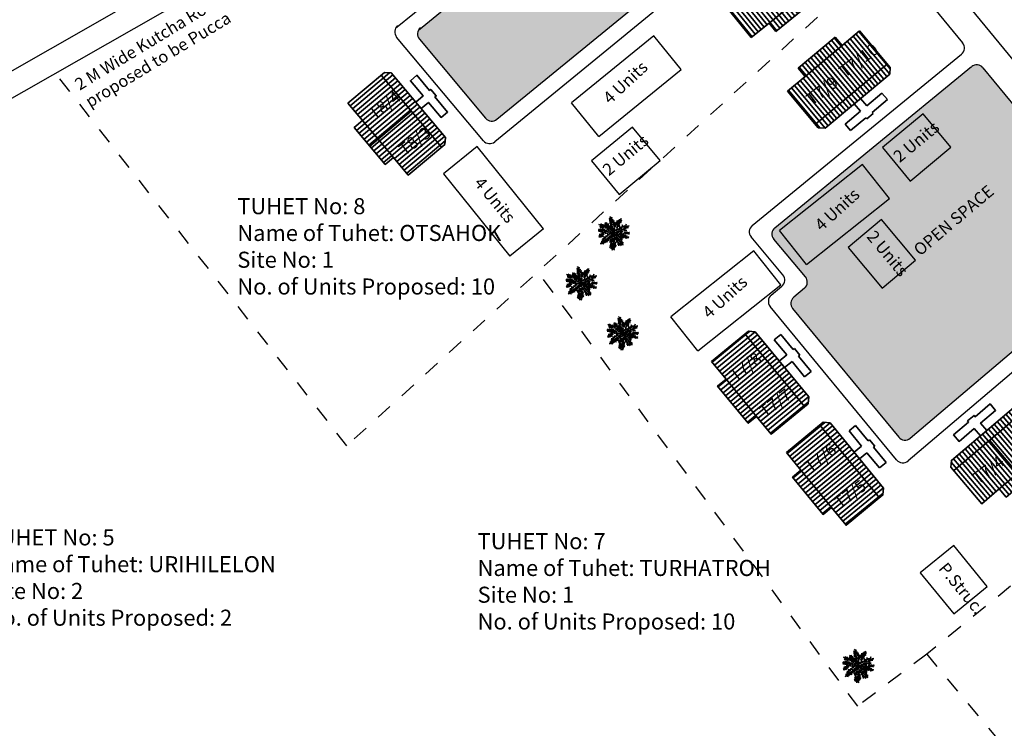
# Model space of a CAD drawing. Units: millimetres. Extents: x 1359 to 11646, y 1911 to 13180.
# Drawn here: x 11101 to 11107, y 12815 to 12819 of the extents above; entities that cross this region are included whole.
import ezdxf

# ---------------------------------------------------------------- set-up
doc = ezdxf.new("R2010")
doc.units = ezdxf.units.MM
doc.linetypes.add('ACAD_ISO02W100', pattern=[15, 12, -3])
doc.layers.add('Du', color=7, linetype='Continuous', lineweight=35)
doc.layers.add('Tuhet Bnd', color=190, linetype='ACAD_ISO02W100', lineweight=30)
for name, color, linetype in [('New Road P', 6, 'Continuous'), ('Open Space', 80, 'Continuous'), ('Permanent', 170, 'Continuous'), ('Proposed pathways', 7, 'Continuous'), ('Pwd temp', 10, 'Continuous'), ('Text', 7, 'Continuous'), ('tree', 94, 'Continuous')]:
    doc.layers.add(name, color=color, linetype=linetype)
doc.layers.get('0').off()
doc.styles.add('ATT', font='TXT')
doc.styles.get("Standard").update_dxf_attribs({"font": 'ARIAL.TTF'})

# ---------------------------------------------------------------- blocks, each defined once
blk = doc.blocks.new('A$C4B74146B')
at = {"layer": 'Du'}
h = blk.add_hatch(dxfattribs=at)
h.set_pattern_fill('LINE', color=2, scale=0.15, angle=90, style=0)
h.set_pattern_definition([(90, (-27.94986, -239.5976), (-0.47625, 3e-17), [])])
h.paths.add_polyline_path([(5.85, 9), (2.85, 9), (0, 9), (0, 6.3), (5.85, 6.3)])
h.paths.add_polyline_path([(11.7, 9), (8.85, 9), (5.85, 9), (5.85, 6.3), (11.7, 6.3)])
h.paths.add_polyline_path([(11.7, 6.3), (5.85, 6.3), (5.85, 3.6), (11.7, 3.6)])
h.paths.add_polyline_path([(5.85, 6.3), (0, 6.3), (0, 3.6), (5.85, 3.6)])
h.paths.add_polyline_path([(11.7, 3.6), (0, 3.6), (0, 3.05), (0.6, 2.45), (11.1, 2.45), (11.7, 3.05)])
h.paths.add_polyline_path([(5.85, 10.35), (2.85, 10.35), (2.85, 9), (5.85, 9)])
h.paths.add_polyline_path([(8.85, 10.35), (5.85, 10.35), (5.85, 9), (8.85, 9)])
for p, q in [((5.85, 10.35), (5.85, 3.6)), ((2.85, 9), (8.85, 9)), ((11.7, 3.6), (0, 3.6))]:
    blk.add_line(p, q, dxfattribs=at)
for points in [[(11.7, 9), (11.7, 3.05), (11.1, 2.45), (0.6, 2.45), (0, 3.05), (0, 9), (2.85, 9), (2.85, 10.35), (8.85, 10.35), (8.85, 9), (11.7, 9)], [(6.37, 2.45), (6.37, 1.25), (8.83, 1.25), (8.83, 0.2), (6.37, 0.2), (6.37, 0), (5.32, 0), (5.32, 0.2), (2.86, 0.2), (2.86, 1.25), (5.32, 1.25), (5.32, 2.45)]]:
    blk.add_lwpolyline(points, dxfattribs=at)
blk = doc.blocks.new('A$C05066046')
at = {"layer": 'Tuhet Bnd', "ltscale": 0.002}
blk.add_blockref('A$C4B74146B', (0, 0), dxfattribs=at)
blk = doc.blocks.new('12PPLT15')
at = {"color": 0, "linetype": 'ByBlock'}
for p, q in [((0.013, -0.001), (-0.088, 0.491)), ((0.105, 0.233), (0.218, 0.416)), ((-0.197, 0.032), (-0.424, 0.087)), ((-0.311, 0.181), (-0.394, 0.245)), ((0.013, -0.001), (-0.211, 0.261)), ((0.013, -0.001), (0.471, 0.206)), ((0.344, -0.02), (0.467, 0.009)), ((-0.304, -0.006), (-0.415, -0.1)), ((0.013, -0.001), (-0.373, -0.336)), ((0.006, -0.159), (-0.023, -0.458)), ((0.013, -0.001), (0.245, -0.333)), ((0.205, -0.033), (0.429, -0.132))]:
    blk.add_line(p, q, dxfattribs=at)
for points in [[(-0.023, 0.057), (-0.023, 0.126), (-0.05, 0.087), (-0.065, 0.126), (-0.076, 0.103), (-0.098, 0.174), (-0.107, 0.155), (-0.136, 0.239), (-0.143, 0.21), (-0.166, 0.294), (-0.17, 0.248), (-0.214, 0.323), (-0.201, 0.271), (-0.262, 0.319), (-0.22, 0.258), (-0.272, 0.268), (-0.208, 0.233), (-0.289, 0.212), (-0.178, 0.2), (-0.26, 0.162), (-0.153, 0.158), (-0.208, 0.12), (-0.117, 0.12), (-0.159, 0.09), (-0.065, 0.061), (-0.126, 0.038), (-0.021, 0.019), (-0.078, 0.003), (-0.021, -0.012), (-0.136, -0.02), (-0.082, -0.035), (-0.191, -0.054), (-0.126, -0.071), (-0.247, -0.1), (-0.17, -0.117), (-0.304, -0.132), (-0.233, -0.152), (-0.344, -0.181), (-0.233, -0.19), (-0.359, -0.223), (-0.279, -0.236), (-0.385, -0.278), (-0.331, -0.278), (-0.401, -0.339), (-0.321, -0.31), (-0.317, -0.345), (-0.291, -0.278), (-0.281, -0.314), (-0.262, -0.249), (-0.247, -0.291), (-0.214, -0.213), (-0.197, -0.284), (-0.17, -0.184), (-0.162, -0.239), (-0.114, -0.139), (-0.114, -0.203), (-0.069, -0.094), (-0.065, -0.171), (-0.03, -0.068), (-0.015, -0.132), (-0.001, -0.035), (0.006, -0.098), (0.021, -0.052), (0.027, -0.159), (0.05, -0.119), (0.038, -0.217), (0.083, -0.142), (0.073, -0.223), (0.092, -0.181), (0.099, -0.291), (0.125, -0.203), (0.119, -0.294), (0.14, -0.249), (0.14, -0.358), (0.163, -0.281), (0.17, -0.397), (0.182, -0.32), (0.245, -0.4), (0.215, -0.333), (0.306, -0.368), (0.251, -0.314), (0.318, -0.31), (0.247, -0.284), (0.283, -0.272), (0.224, -0.249), (0.274, -0.236), (0.193, -0.209), (0.287, -0.194), (0.17, -0.178), (0.28, -0.152), (0.161, -0.142), (0.241, -0.123), (0.125, -0.117), (0.182, -0.1), (0.079, -0.081), (0.138, -0.068), (0.05, -0.033), (0.09, -0.029)], [(0.008, 0.049), (0.041, 0.162), (0.002, 0.122), (0.057, 0.248), (-0.001, 0.2), (0.073, 0.313), (-0.007, 0.258), (0.035, 0.352), (-0.007, 0.306), (0.021, 0.394), (-0.034, 0.342), (-0.015, 0.43), (-0.046, 0.403), (-0.053, 0.497), (-0.063, 0.461), (-0.111, 0.516), (-0.076, 0.436), (-0.134, 0.449), (-0.072, 0.403), (-0.134, 0.388), (-0.069, 0.367), (-0.126, 0.359), (-0.053, 0.313), (-0.126, 0.323), (-0.042, 0.261), (-0.105, 0.281), (-0.072, 0.245), (-0.101, 0.245), (-0.053, 0.2), (-0.12, 0.204), (-0.034, 0.149), (-0.092, 0.151), (-0.04, 0.113)], [(0.069, 0.191), (0.083, 0.29), (0.096, 0.252), (0.099, 0.348), (0.125, 0.29), (0.121, 0.388), (0.154, 0.332), (0.157, 0.397), (0.176, 0.374), (0.19, 0.43), (0.199, 0.407), (0.238, 0.449), (0.224, 0.397), (0.266, 0.394), (0.209, 0.374), (0.247, 0.361), (0.182, 0.338), (0.245, 0.323), (0.161, 0.296), (0.203, 0.281), (0.134, 0.252), (0.193, 0.245), (0.102, 0.212), (0.154, 0.206), (0.067, 0.168)], [(-0.136, 0.015), (-0.185, 0.078), (-0.185, 0.032), (-0.233, 0.099), (-0.22, 0.055), (-0.295, 0.132), (-0.279, 0.074), (-0.359, 0.141), (-0.337, 0.087), (-0.408, 0.135), (-0.382, 0.09), (-0.457, 0.122), (-0.446, 0.097), (-0.476, 0.087), (-0.424, 0.078), (-0.466, 0.055), (-0.369, 0.055), (-0.411, 0.038), (-0.314, 0.049), (-0.366, 0.015), (-0.26, 0.036), (-0.314, 0.013), (-0.224, 0.015), (-0.26, -0.012), (-0.166, 0.009), (-0.197, -0.016), (-0.149, -0.004)], [(-0.289, 0.158), (-0.356, 0.164), (-0.323, 0.177), (-0.411, 0.177), (-0.356, 0.197), (-0.427, 0.206), (-0.382, 0.219), (-0.453, 0.268), (-0.379, 0.252), (-0.394, 0.284), (-0.346, 0.233), (-0.331, 0.271), (-0.317, 0.212), (-0.311, 0.252), (-0.285, 0.17)], [(0.038, 0), (0.163, -0.052), (0.083, 0.015), (0.17, 0.007), (0.134, 0.036), (0.276, 0.019), (0.19, 0.051), (0.289, 0.051), (0.238, 0.071), (0.415, 0.08), (0.289, 0.107), (0.379, 0.12), (0.309, 0.135), (0.467, 0.168), (0.396, 0.17), (0.49, 0.226), (0.389, 0.2), (0.4, 0.275), (0.354, 0.164), (0.341, 0.233), (0.325, 0.162), (0.276, 0.252), (0.257, 0.126), (0.238, 0.197), (0.234, 0.12), (0.193, 0.223), (0.186, 0.099), (0.167, 0.141), (0.14, 0.074), (0.115, 0.17), (0.083, 0.061), (0.083, 0.113), (0.05, 0.061), (0.041, 0.11), (0.027, 0.022)], [(0.318, -0.01), (0.364, 0.042), (0.367, 0), (0.431, 0.036), (0.415, 0.009), (0.499, 0.029), (0.483, 0.003), (0.506, -0.01), (0.435, -0.01), (0.486, -0.039), (0.383, -0.029)], [(-0.311, -0.004), (-0.356, -0.016), (-0.34, -0.023), (-0.394, -0.033), (-0.373, -0.042), (-0.44, -0.048), (-0.394, -0.062), (-0.45, -0.084), (-0.421, -0.087), (-0.457, -0.117), (-0.415, -0.117), (-0.424, -0.142), (-0.385, -0.1), (-0.379, -0.132), (-0.363, -0.075), (-0.344, -0.117), (-0.34, -0.054), (-0.321, -0.094), (-0.308, -0.035), (-0.295, -0.054), (-0.295, -0.02)], [(-0.017, -0.165), (-0.063, -0.181), (-0.011, -0.188), (-0.078, -0.209), (-0.015, -0.207), (-0.124, -0.245), (-0.03, -0.236), (-0.12, -0.287), (-0.027, -0.261), (-0.092, -0.322), (-0.05, -0.303), (-0.107, -0.385), (-0.034, -0.333), (-0.12, -0.448), (-0.04, -0.385), (-0.084, -0.49), (-0.053, -0.452), (-0.034, -0.53), (-0.021, -0.477), (0.031, -0.533), (0.006, -0.458), (0.048, -0.465), (0.012, -0.41), (0.073, -0.429), (0.008, -0.368), (0.086, -0.404), (0.012, -0.333), (0.079, -0.349), (0.019, -0.303), (0.079, -0.307), (0.019, -0.245), (0.048, -0.259), (0.019, -0.213)], [(0.17, -0.012), (0.274, -0.012), (0.245, -0.026), (0.318, -0.026), (0.295, -0.042), (0.383, -0.058), (0.328, -0.062), (0.425, -0.09), (0.377, -0.094), (0.483, -0.126), (0.442, -0.132), (0.471, -0.165), (0.4, -0.142), (0.412, -0.171), (0.37, -0.123), (0.36, -0.152), (0.325, -0.1), (0.312, -0.159), (0.28, -0.09), (0.274, -0.132), (0.251, -0.075), (0.234, -0.106), (0.199, -0.048), (0.186, -0.081), (0.182, -0.045)]]:
    blk.add_lwpolyline(points, dxfattribs=at)
at = {"color": 0, "linetype": 'ByBlock', "style": 'ATT'}
for tag, p, flags in [('ITEM', (-1, -3.75), 3), ('ROOM_NUMBER', (-1, -5.083), 1)]:
    blk.add_attdef(tag, p, '', height=1, dxfattribs=dict(at, flags=flags))

msp = doc.modelspace()

# ---------------------------------------------------------------- hatches: boundary and pattern name
at = {"layer": 'Du'}
h = msp.add_hatch(dxfattribs=at)
h.set_pattern_fill('LINE', color=2, scale=0.0075, angle=129.0955, style=0)
h.set_pattern_definition([(309.02453, (11096.413388, 12827.984292), (-0.01849937, -0.014993614), [])])
h.paths.add_polyline_path([(11105.5528, 12819.3919), (11105.4363, 12819.2975), (11105.3256, 12819.2077), (11105.2406, 12819.3126), (11105.4678, 12819.4968)])
h.paths.add_polyline_path([(11105.7801, 12819.5761), (11105.6693, 12819.4864), (11105.5528, 12819.3919), (11105.4678, 12819.4968), (11105.695, 12819.681)])
h.paths.add_polyline_path([(11105.695, 12819.681), (11105.4678, 12819.4968), (11105.3828, 12819.6017), (11105.61, 12819.7859)])
h.paths.add_polyline_path([(11105.4678, 12819.4968), (11105.2406, 12819.3126), (11105.1556, 12819.4175), (11105.3828, 12819.6017)])
h.paths.add_polyline_path([(11105.61, 12819.7859), (11105.1556, 12819.4175), (11105.1383, 12819.4389), (11105.1427, 12819.4811), (11105.5505, 12819.8116), (11105.5927, 12819.8072)])
h.paths.add_polyline_path([(11105.5953, 12819.3395), (11105.4788, 12819.245), (11105.4363, 12819.2975), (11105.5528, 12819.3919)])
h.paths.add_polyline_path([(11105.7118, 12819.4339), (11105.5953, 12819.3395), (11105.5528, 12819.3919), (11105.6693, 12819.4864)])
h = msp.add_hatch(dxfattribs=at)
h.set_pattern_fill('LINE', color=2, scale=0.0075, angle=129.97485, style=0)
h.set_pattern_definition([(129.97485, (11112.466345, 12808.450696), (-0.01824815, -0.01529837), [])])
h.paths.add_polyline_path([(11105.7758, 12819.0618), (11105.6609, 12818.9654), (11105.5517, 12818.8739), (11105.6384, 12818.7704), (11105.8626, 12818.9583)])
h.paths.add_polyline_path([(11106, 12819.2497), (11105.8908, 12819.1581), (11105.7758, 12819.0618), (11105.8626, 12818.9583), (11106.0867, 12819.1462)])
h.paths.add_polyline_path([(11106.0867, 12819.1462), (11105.8626, 12818.9583), (11105.9493, 12818.8549), (11106.1735, 12819.0428)])
h.paths.add_polyline_path([(11105.8626, 12818.9583), (11105.6384, 12818.7704), (11105.7252, 12818.667), (11105.9493, 12818.8549)])
h.paths.add_polyline_path([(11106.1735, 12819.0428), (11105.7252, 12818.667), (11105.7428, 12818.6459), (11105.7851, 12818.6422), (11106.1874, 12818.9795), (11106.1911, 12819.0217)])
h.paths.add_polyline_path([(11105.7325, 12819.1135), (11105.6175, 12819.0171), (11105.6609, 12818.9654), (11105.7758, 12819.0618)])
h.paths.add_polyline_path([(11105.8474, 12819.2099), (11105.7325, 12819.1135), (11105.7758, 12819.0618), (11105.8908, 12819.1581)])
h = msp.add_hatch(dxfattribs=at)
h.set_pattern_fill('LINE', color=2, scale=0.0075, angle=219.41854, style=0)
h.set_pattern_definition([(219.41854, (11115.938759, 12823.551429), (0.015120475, -0.018395826), [])])
h.paths.add_polyline_path([(11105.2632, 12816.9643), (11105.3585, 12816.8484), (11105.4489, 12816.7383), (11105.5532, 12816.824), (11105.3675, 12817.05)])
h.paths.add_polyline_path([(11105.0775, 12817.1902), (11105.168, 12817.0801), (11105.2632, 12816.9643), (11105.3675, 12817.05), (11105.1818, 12817.276)])
h.paths.add_polyline_path([(11105.1818, 12817.276), (11105.3675, 12817.05), (11105.4718, 12817.1357), (11105.2861, 12817.3617)])
h.paths.add_polyline_path([(11105.3675, 12817.05), (11105.5532, 12816.824), (11105.6575, 12816.9097), (11105.4718, 12817.1357)])
h.paths.add_polyline_path([(11105.2861, 12817.3617), (11105.6575, 12816.9097), (11105.6788, 12816.9272), (11105.6829, 12816.9694), (11105.3495, 12817.375), (11105.3073, 12817.3791)])
h.paths.add_polyline_path([(11105.2111, 12816.9214), (11105.3063, 12816.8055), (11105.3585, 12816.8484), (11105.2632, 12816.9643)])
h.paths.add_polyline_path([(11105.1158, 12817.0373), (11105.2111, 12816.9214), (11105.2632, 12816.9643), (11105.168, 12817.0801)])
h = msp.add_hatch(dxfattribs=at)
h.set_pattern_fill('LINE', color=2, scale=0.0075, angle=219.41854, style=0)
h.set_pattern_definition([(219.41854, (11116.40547, 12822.98362), (0.015120475, -0.018395826), [])])
h.paths.add_polyline_path([(11105.7299, 12816.3965), (11105.8252, 12816.2806), (11105.9157, 12816.1705), (11106.0199, 12816.2562), (11105.8342, 12816.4822)])
h.paths.add_polyline_path([(11105.5442, 12816.6224), (11105.6347, 12816.5123), (11105.7299, 12816.3965), (11105.8342, 12816.4822), (11105.6485, 12816.7081)])
h.paths.add_polyline_path([(11105.6485, 12816.7081), (11105.8342, 12816.4822), (11105.9385, 12816.5679), (11105.7528, 12816.7939)])
h.paths.add_polyline_path([(11105.8342, 12816.4822), (11106.0199, 12816.2562), (11106.1242, 12816.3419), (11105.9385, 12816.5679)])
h.paths.add_polyline_path([(11105.7528, 12816.7939), (11106.1242, 12816.3419), (11106.1455, 12816.3594), (11106.1496, 12816.4016), (11105.8162, 12816.8072), (11105.774, 12816.8113)])
h.paths.add_polyline_path([(11105.6778, 12816.3536), (11105.773, 12816.2377), (11105.8252, 12816.2806), (11105.7299, 12816.3965)])
h.paths.add_polyline_path([(11105.5825, 12816.4695), (11105.6778, 12816.3536), (11105.7299, 12816.3965), (11105.6347, 12816.5123)])
at = {"layer": 'Open Space', "ltscale": 0.002}
h = msp.add_hatch(color=256, dxfattribs=at)
h.dxf.hatch_style = 2
h.paths.add_polyline_path([(11105.6714, 12820.2801, 0.4141), (11105.6783, 12820.3505), (11105.2806, 12820.8363, 0.413117), (11105.2104, 12820.8434), (11103.252, 12819.2522, 0.30286), (11103.2581, 12819.197), (11103.6707, 12818.7047, 0.410954), (11103.7407, 12818.6981)])
h.paths.add_polyline_path([(11105.4486, 12820.3863), (11105.4485, 12820.3864), (11105.4484, 12820.3862)], flags=16)
h.paths.add_polyline_path([(11105.4631, 12820.3646), (11105.4626, 12820.3646), (11105.4621, 12820.3642)], flags=16)
h.paths.add_polyline_path([(11105.4546, 12820.4232), (11105.4552, 12820.4245), (11105.4529, 12820.425)], flags=16)
h.paths.add_polyline_path([(11105.2803, 12820.5992), (11105.2802, 12820.5993), (11105.2801, 12820.5992)], flags=16)
h.paths.add_polyline_path([(11105.2948, 12820.5775), (11105.2943, 12820.5775), (11105.2938, 12820.5771)], flags=16)
h.paths.add_polyline_path([(11105.2864, 12820.6361), (11105.2869, 12820.6374), (11105.2846, 12820.6379)], flags=16)
h.paths.add_polyline_path([(11104.2203, 12819.6428), (11104.6733, 12820.0251), (11104.7475, 12819.9371), (11104.2945, 12819.5549)], flags=24)
msp.add_hatch(color=256, dxfattribs=at).paths.add_polyline_path([(11107.6605, 12817.8544, 0.409945), (11107.6667, 12817.9243), (11107.3483, 12818.3109), (11107.3483, 12818.3109), (11106.7683, 12819.0193, 0.414214), (11106.6979, 12819.0263), (11105.4725, 12818.0229, 0.417616), (11105.4658, 12817.9521), (11105.6629, 12817.7171, -0.414214), (11105.6567, 12817.6466), (11105.5894, 12817.5903, 0.411373), (11105.5829, 12817.5202), (11106.2436, 12816.7189, 0.418322), (11106.3145, 12816.7126)])

# ---------------------------------------------------------------- linework, layer by layer
at = {"layer": 'Du'}
for p, q in [((11105.1383, 12819.4389), (11105.3256, 12819.2077)), ((11105.4363, 12819.2975), (11105.6693, 12819.4864)), ((11105.4788, 12819.245), (11105.7118, 12819.4339)), ((11105.3256, 12819.2077), (11105.4363, 12819.2975)), ((11105.4363, 12819.2975), (11105.4788, 12819.245)), ((11105.6175, 12819.0171), (11105.8474, 12819.2099)), ((11105.8474, 12819.2099), (11105.8908, 12819.1581)), ((11105.8908, 12819.1581), (11106, 12819.2497)), ((11106, 12819.2497), (11106.1911, 12819.0217)), ((11105.6609, 12818.9654), (11105.8908, 12819.1581)), ((11105.7325, 12819.1135), (11105.9493, 12818.8549)), ((11105.6609, 12818.9654), (11105.6175, 12819.0171)), ((11106.1735, 12819.0428), (11105.7252, 12818.667)), ((11106.1911, 12819.0217), (11106.1874, 12818.9795)), ((11105.5517, 12818.8739), (11105.6609, 12818.9654)), ((11106.1874, 12818.9795), (11105.7851, 12818.6422)), ((11105.7428, 12818.6459), (11105.5517, 12818.8739)), ((11106.0064, 12818.8277), (11106.0449, 12818.7817)), ((11106.0449, 12818.7817), (11106.1392, 12818.8607)), ((11106.1392, 12818.8607), (11106.1729, 12818.8205)), ((11106.0047, 12818.748), (11105.9661, 12818.7939)), ((11106.1729, 12818.8205), (11106.0786, 12818.7415)), ((11105.9104, 12818.6689), (11106.0047, 12818.748)), ((11106.0384, 12818.7077), (11105.9441, 12818.6287)), ((11106.0448, 12818.7001), (11106.0384, 12818.7077)), ((11106.0851, 12818.7338), (11106.0448, 12818.7001)), ((11106.0786, 12818.7415), (11106.0851, 12818.7338)), ((11105.7851, 12818.6422), (11105.7428, 12818.6459)), ((11105.9441, 12818.6287), (11105.9104, 12818.6689)), ((11105.2861, 12817.3617), (11105.6575, 12816.9097)), ((11105.4678, 12817.3256), (11105.5084, 12817.359)), ((11105.5084, 12817.359), (11105.5865, 12817.2639)), ((11105.5459, 12817.2306), (11105.4678, 12817.3256)), ((11105.4995, 12817.1925), (11105.5459, 12817.2306)), ((11105.5865, 12817.2639), (11105.5942, 12817.2703)), ((11105.5942, 12817.2703), (11105.6275, 12817.2297)), ((11105.6275, 12817.2297), (11105.6198, 12817.2234)), ((11105.5792, 12817.19), (11105.5329, 12817.1519)), ((11105.6573, 12817.095), (11105.5792, 12817.19)), ((11105.6198, 12817.2234), (11105.6979, 12817.1284)), ((11105.2111, 12816.9214), (11105.4718, 12817.1357)), ((11105.6979, 12817.1284), (11105.6573, 12817.095)), ((11105.3585, 12816.8484), (11105.168, 12817.0801)), ((11105.7528, 12816.7939), (11106.1242, 12816.3419)), ((11105.9345, 12816.7578), (11105.9751, 12816.7911)), ((11106.0126, 12816.6628), (11105.9345, 12816.7578)), ((11105.9751, 12816.7911), (11106.0532, 12816.6961)), ((11106.0532, 12816.6961), (11106.0609, 12816.7025)), ((11106.0609, 12816.7025), (11106.0942, 12816.6619)), ((11105.9663, 12816.6247), (11106.0126, 12816.6628)), ((11106.0459, 12816.6222), (11105.9996, 12816.5841)), ((11106.1241, 12816.5272), (11106.0459, 12816.6222)), ((11106.0942, 12816.6619), (11106.0865, 12816.6556)), ((11106.0865, 12816.6556), (11106.1646, 12816.5605)), ((11105.6778, 12816.3536), (11105.9385, 12816.5679)), ((11106.1646, 12816.5605), (11106.1241, 12816.5272)), ((11106.1995, 12816.615), (11106.1983, 12816.614)), ((11105.8252, 12816.2806), (11105.6347, 12816.5123))]:
    msp.add_line(p, q, dxfattribs=at)
for points in [[(11105.0775, 12817.1902), (11105.3073, 12817.3791), (11105.3495, 12817.375), (11105.6829, 12816.9694), (11105.6788, 12816.9272), (11105.4489, 12816.7383), (11105.3585, 12816.8484), (11105.3063, 12816.8055), (11105.1158, 12817.0373), (11105.168, 12817.0801), (11105.0775, 12817.1902)], [(11105.5442, 12816.6224), (11105.774, 12816.8113), (11105.8162, 12816.8072), (11106.1496, 12816.4016), (11106.1455, 12816.3594), (11105.9157, 12816.1705), (11105.8252, 12816.2806), (11105.773, 12816.2377), (11105.5825, 12816.4695), (11105.6347, 12816.5123), (11105.5442, 12816.6224)]]:
    msp.add_lwpolyline(points, dxfattribs=at)
at = {"layer": 'New Road P'}
for p, q in [((11104.8704, 12821.6135), (11109.0526, 12816.5056)), ((11105.805, 12820.1957), (11106.6416, 12819.174)), ((11102.0031, 12819.561), (11099.199, 12817.9605)), ((11106.7683, 12819.0193), (11107.3484, 12818.3109))]:
    msp.add_line(p, q, dxfattribs=at)
msp.add_lwpolyline([(11068.5371, 12845.298), (11068.4472, 12844.8887), (11068.161, 12841.1713), (11067.5525, 12837.2428), (11068.1227, 12833.2542), (11070.4178, 12829.0974), (11069.5571, 12825.3703), (11070.4137, 12821.0903), (11071.2718, 12817.2319), (11072.5648, 12813.643), (11071.2699, 12809.6173), (11069.401, 12806.1696), (11065.3938, 12803.4525), (11063.672, 12799.9634), (11062.2443, 12795.9688), (11062.1686, 12791.5814, 0.672282), (11062.2538, 12791.5449), (11075.4279, 12804.5641, -0.065305), (11075.4383, 12804.5719), (11101.9287, 12819.6912)], format="xyb", dxfattribs=at)
at = {"layer": 'Permanent'}
msp.add_lwpolyline([(11106.5865, 12815.618), (11106.7954, 12815.7891), (11106.5864, 12816.0444), (11106.3775, 12815.8733)], close=True, dxfattribs=at)
at = {"layer": 'Proposed pathways', "ltscale": 0.002}
for p, q in [((11103.1101, 12819.2657), (11105.1467, 12820.9206)), ((11105.2104, 12820.8434), (11103.252, 12819.2522)), ((11103.7407, 12818.6981), (11105.6714, 12820.2801)), ((11105.7347, 12820.2027), (11103.7276, 12818.5581)), ((11103.6576, 12818.5647), (11103.1162, 12819.2106)), ((11103.2581, 12819.197), (11103.6707, 12818.7047)), ((11105.3308, 12818.0362), (11106.6346, 12819.1037)), ((11105.4725, 12818.0229), (11106.6979, 12819.0263)), ((11105.522, 12817.7294), (11105.3242, 12817.9654)), ((11105.6629, 12817.7171), (11105.4658, 12817.9521)), ((11106.3145, 12816.7126), (11107.6605, 12817.8544)), ((11107.7228, 12817.7761), (11106.3017, 12816.5706)), ((11105.4493, 12817.6033), (11105.5158, 12817.659)), ((11105.6567, 12817.6466), (11105.5894, 12817.5903)), ((11106.2308, 12816.577), (11105.4428, 12817.5332)), ((11105.5829, 12817.5202), (11106.2436, 12816.7189)), ((11106.3393, 12816.6025), (11106.3403, 12816.6013))]:
    msp.add_line(p, q, dxfattribs=at)
for centre, start, end in [((11103.1545, 12819.2427), 129.0955, 219.97071), ((11103.2964, 12819.2291), 129.0955, 219.97071), ((11106.6029, 12819.1423), 309.3101, 39.3101), ((11106.7296, 12818.9876), 39.3101, 129.3101), ((11103.7091, 12818.7368), 219.97071, 309.3323), ((11103.6959, 12818.5968), 219.97071, 309.3323), ((11105.3625, 12817.9975), 129.3101, 219.97485), ((11105.5041, 12817.9842), 129.3101, 219.97485), ((11105.6245, 12817.6849), 309.97485, 39.97485), ((11105.4814, 12817.5649), 129.97485, 219.41854), ((11105.6216, 12817.5519), 129.97485, 219.41854), ((11106.2822, 12816.7507), 219.50524, 310.30774), ((11106.2694, 12816.6088), 219.41854, 310.30774)]:
    msp.add_arc(centre, 0.05, start, end, dxfattribs=at)
at = {"layer": 'Proposed pathways'}
for centre in [(11105.4837, 12817.6973), (11105.6245, 12817.6849)]:
    msp.add_arc(centre, 0.05, 309.97485, 39.97485, dxfattribs=at)
at = {"layer": 'Pwd temp'}
for p, q in [((11104.7181, 12819.217), (11104.2056, 12818.8012)), ((11104.8882, 12819.0073), (11104.7181, 12819.217)), ((11104.3757, 12818.5916), (11104.8882, 12819.0073)), ((11104.3757, 12818.5916), (11104.2056, 12818.8012)), ((11106.3958, 12818.7322), (11106.1418, 12818.5216)), ((11106.5681, 12818.5243), (11106.3958, 12818.7322)), ((11104.5849, 12818.6494), (11104.3309, 12818.4388)), ((11104.7572, 12818.4415), (11104.5849, 12818.6494)), ((11103.6176, 12818.5292), (11103.4075, 12818.3596)), ((11104.0321, 12818.0157), (11103.6176, 12818.5292)), ((11106.1418, 12818.5216), (11106.3141, 12818.3137)), ((11106.3141, 12818.3137), (11106.5681, 12818.5243)), ((11104.3309, 12818.4388), (11104.5032, 12818.2309)), ((11104.5032, 12818.2309), (11104.7572, 12818.4415)), ((11106.0173, 12818.4168), (11105.5015, 12818.0051)), ((11106.1857, 12818.2058), (11106.0173, 12818.4168)), ((11103.4075, 12818.3596), (11103.822, 12817.8461)), ((11105.6699, 12817.7941), (11106.1857, 12818.2058)), ((11106.1361, 12818.0734), (11105.9289, 12817.9003)), ((11106.3477, 12817.8202), (11106.1361, 12818.0734)), ((11104.0321, 12818.0157), (11103.822, 12817.8461)), ((11105.6699, 12817.7941), (11105.5015, 12818.0051)), ((11105.3407, 12817.8783), (11104.8239, 12817.4678)), ((11105.5087, 12817.6668), (11105.3407, 12817.8783)), ((11105.9289, 12817.9003), (11106.1405, 12817.6471)), ((11106.1405, 12817.6471), (11106.3477, 12817.8202)), ((11104.9918, 12817.2564), (11105.5087, 12817.6668)), ((11104.9918, 12817.2564), (11104.8239, 12817.4678))]:
    msp.add_line(p, q, dxfattribs=at)
at = {"layer": 'Tuhet Bnd', "ltscale": 0.002}
for points in [[(11106.1805, 12819.7372), (11102.8062, 12816.6652)], [(11102.8062, 12816.6652), (11100.9929, 12818.9844)], [(11110.5157, 12818.6847), (11106.4177, 12815.3674)], [(11106.4177, 12815.3674), (11105.9884, 12815.0427), (11103.9963, 12817.7487)], [(11106.4177, 12815.3674), (11108.4069, 12812.9862)]]:
    msp.add_lwpolyline(points, dxfattribs=at)

# ---------------------------------------------------------------- block references
at = {"layer": 'Open Space', "ltscale": 0.002, "yscale": 0.05000000000291038, "zscale": 0.05000000000291038}
for p, xscale, rotation in [((11103.5337, 12818.6401), 0.05000000000384184, 129.9707051710932), ((11106.4699, 12816.6477), -0.05000000000124462, 220.3077427422147)]:
    msp.add_blockref('A$C05066046', p, dxfattribs=dict(at, xscale=xscale, rotation=rotation))
at = {"layer": 'tree', "xscale": 0.2000000000116415, "yscale": 0.2000000000116415, "zscale": 0.2000000000116415}
for p in [(11104.4666, 12817.99), (11104.2647, 12817.6785), (11104.5216, 12817.3669), (11105.9896, 12815.2959)]:
    msp.add_blockref('12PPLT15', p, dxfattribs=at)

# ---------------------------------------------------------------- texts
at = {"layer": 'Text', "char_height": 0.075, "attachment_point": 1}
for s, insert, rotation in [('{\\fArial Narrow|b1|i0|c0|p34;2 M Wide Kutcha Road \\Pproposed to be Pucca}', (11101.1033, 12818.9396), 31.32754), ('{\\fArial Narrow|b1|i0|c0|p34;T7/10}', (11105.8629, 12819.0141), 37.14671), ('{\\fArial Narrow|b0|i0|c0|p34;4 Units}', (11104.3944, 12818.8435), 42.86783), ('{\\fArial Narrow|b1|i0|c0|p34;T7/9}', (11105.6579, 12818.842), 37.14671), ('{\\fArial Narrow|b1|i0|c0|p34;T8/4}', (11102.9326, 12818.7515), 37.14671), ('{\\fArial Narrow|b1|i0|c0|p34;T8/3}', (11103.1205, 12818.5273), 37.14671), ('{\\fArial Narrow|b0|i0|c0|p34;2 Units}', (11106.2016, 12818.4827), 39.66459), ('{\\fArial Narrow|b0|i0|c0|p34;2 Units}', (11104.3907, 12818.3999), 39.66459), ('{\\fArial Narrow|b0|i0|c0|p34;4 Units}', (11103.6527, 12818.3471), 309.57943), ('{\\fArial Narrow|b1|i0|c0|p34;OPEN SPACE}', (11106.3277, 12817.9004), 40.15685), ('{\\fArial Narrow|b0|i0|c0|p34;4 Units}', (11105.7125, 12818.053), 42.41605), ('{\\fArial Narrow|b0|i0|c0|p34;2 Units}', (11106.0975, 12818.0135), 309.88338), ('{\\fArial Narrow|b0|i0|c0|p34;4 Units}', (11105.0132, 12817.5081), 42.27744), ('{\\fArial Narrow|b1|i0|c0|p34;T7/8}', (11105.1804, 12817.1228), 37.14671), ('{\\fArial Narrow|b1|i0|c0|p34;T7/7}', (11105.3662, 12816.8968), 37.14671), ('{\\fArial Narrow|b1|i0|c0|p34;T7/6}', (11105.6472, 12816.555), 37.14671), ('{\\fArial Narrow|b1|i0|c0|p34;T7/4}', (11106.6927, 12816.4808), 37.14671), ('{\\fArial Narrow|b1|i0|c0|p34;T7/5}', (11105.8329, 12816.329), 37.14671), ('{\\fArial Narrow|b0|i0|c0|p34;P.Struc.}', (11106.5452, 12815.9464), 309.3101)]:
    msp.add_mtext(s, dxfattribs=dict(at, insert=insert, rotation=rotation))
at = {"layer": 'Text', "ltscale": 0.002, "char_height": 0.1, "attachment_point": 1}
for s, insert, width in [('{\\fArial Narrow|b1|i0|c0|p34;TUHET No: 8\\PName of Tuhet: OTSAHOK\\PSite No: 1\\PNo. of Units Proposed: 10}', (11102.1244, 12818.2071), 3.626974), ('{\\fArial Narrow|b1|i0|c0|p34;TUHET No: 5\\PName of Tuhet: URIHILELON\\PSite No: 2\\PNo. of Units Proposed: 2}', (11100.5628, 12816.1445), 2.117682), ('{\\fArial Narrow|b1|i0|c0|p34;TUHET No: 7\\PName of Tuhet: TURHATROH\\PSite No: 1\\PNo. of Units Proposed: 10}', (11103.6206, 12816.121), 2.212246)]:
    msp.add_mtext(s, dxfattribs=dict(at, insert=insert, width=width))

doc.saveas('drawing.dxf')
